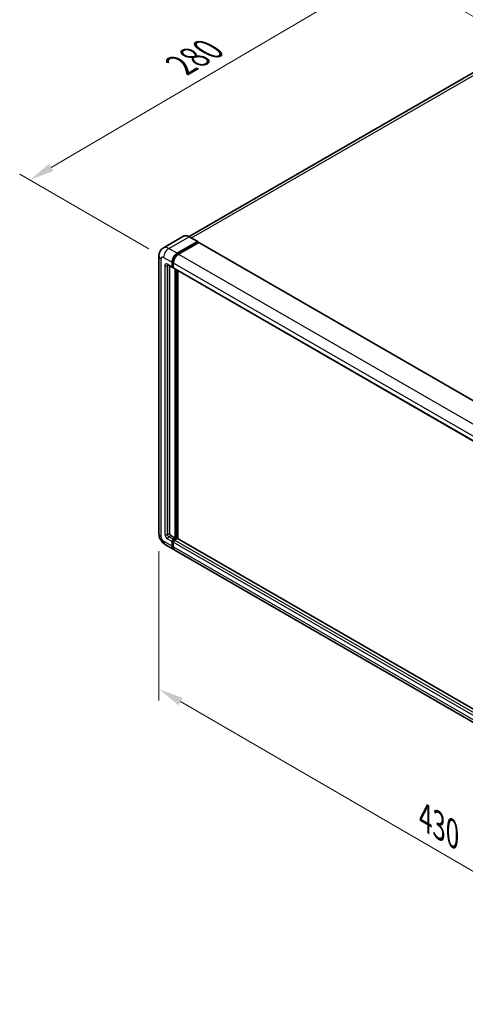
# Model space of a CAD drawing. Units: millimetres. Extents: x 2 to 11606, y -5 to 1540.
# Drawn here: x 432 to 565, y 146 to 442 of the extents above; entities that cross this region are included whole.
import ezdxf

# ---------------------------------------------------------------- set-up
doc = ezdxf.new("R2010")
doc.units = ezdxf.units.MM
for name, color, linetype, lineweight in [('Dimension (ISO)', 7, 'Continuous', 18), ('Visible (ISO)', 7, 'Continuous', 35), ('Visible Narrow (ISO)', 7, 'Continuous', 25)]:
    doc.layers.add(name, color=color, linetype=linetype, lineweight=lineweight)
doc.styles.add('Note Text (TK)', font='MS PGothic.ttf')
doc.dimstyles.new('Default - Method 1b (TK)', dxfattribs={"dimscale": 3, "dimtxt": 2.5, "dimasz": 2.5, "dimexe": 1, "dimexo": 1.5, "dimgap": 1, "dimtad": 1, "dimtoh": 1, "dimrnd": 1e-08, "dimdsep": 46, "dimtxsty": 'Note Text (TK)', "dimcen": 0.09, "dimdle": 5, "dimclrd": 100, "dimclre": 100, "dimclrt": 7, "dimadec": 1, "dimazin": 1, "dimtfac": 1, "dimtmove": 0, "dimatfit": 3, "dimfxl": 0, "dimtolj": 1, "dimlwd": -1, "dimlwe": -1, "dimarcsym": 0})

# ---------------------------------------------------------------- blocks, each defined once
blk = doc.blocks.new('*D35')
at = {"layer": 'Defpoints', "color": 0, "transparency": 16777216}
for p in [(583.03, 433.58), (434.79, 393.45), (474.93, 370.27)]:
    blk.add_point(p, dxfattribs=at)
at = {"layer": 'Dimension (ISO)', "color": 100, "transparency": 16777216}
for p, q in [((578.55, 436.17), (539.74, 458.58)), ((536.26, 453.05), (441.25, 397.25)), ((470.45, 372.86), (431.8, 395.17))]:
    blk.add_line(p, q, dxfattribs=at)
for points in [[(535.62, 454.13), (536.89, 451.98), (542.72, 456.85)], [(440.62, 398.33), (441.89, 396.17), (434.79, 393.45)]]:
    blk.add_solid(points, dxfattribs=at)
at = {"layer": 'Dimension (ISO)', "color": 7, "transparency": 16777216, "insert": (478.72, 427.08), "char_height": 7.5, "attachment_point": 4, "rotation": 30.4297, "style": 'Note Text (TK)'}
blk.add_mtext('\\A1;{\\Q-29.570;\\W0.820;\\H0.816x; \\fＭＳ Ｐゴシック|b0|i0;\\H7.5000;280}', dxfattribs=at)
blk = doc.blocks.new('*D36')
at = {"layer": 'Defpoints', "color": 0, "transparency": 16777216}
for p in [(473.52, 287.43), (636.92, 192.57), (636.92, 146.03)]:
    blk.add_point(p, dxfattribs=at)
at = {"layer": 'Dimension (ISO)', "color": 100, "transparency": 16777216}
for p, q in [((473.52, 282.23), (473.52, 237.43)), ((480.01, 237.13), (630.44, 149.8)), ((636.92, 187.37), (636.92, 142.56))]:
    blk.add_line(p, q, dxfattribs=at)
for points in [[(480.63, 238.21), (479.38, 236.05), (473.52, 240.89)], [(631.06, 150.88), (629.81, 148.72), (636.92, 146.03)]]:
    blk.add_solid(points, dxfattribs=at)
at = {"layer": 'Dimension (ISO)', "color": 7, "transparency": 16777216, "insert": (552.01, 203.13), "char_height": 7.5, "attachment_point": 4, "rotation": 329.863, "style": 'Note Text (TK)'}
blk.add_mtext('\\A1;{\\Q-30.137;\\W0.815;\\H0.816x; \\fＭＳ Ｐゴシック|b0|i0;\\H7.5000;430}', dxfattribs=at)

msp = doc.modelspace()

# ---------------------------------------------------------------- linework, layer by layer
at = {"layer": 'Visible (ISO)'}
for p, q in [((576.9735, 431.0187), (482.5434, 376.4994)), ((480.9122, 376.6137), (474.8375, 373.1065)), ((478.9809, 371.497), (485.0556, 375.0042)), ((478.9809, 371.3634), (485.152, 374.9263)), ((485.1237, 375.0109), (482.6167, 376.4584)), ((485.152, 374.9485), (485.152, 374.9263)), ((485.152, 374.9263), (485.422, 374.7704)), ((485.422, 374.7704), (479.3666, 371.2743)), ((485.5038, 374.7785), (640.9387, 285.0381)), ((473.5206, 370.7176), (473.5206, 287.4349)), ((476.2011, 368.0184), (477.5511, 367.239)), ((476.6667, 367.7496), (476.6667, 287.5463)), ((477.4381, 367.4887), (477.4381, 368.8248)), ((477.5538, 367.5555), (477.5538, 368.8916)), ((477.8238, 367.2705), (477.6329, 367.3807)), ((477.8238, 368.6021), (477.8238, 367.266)), ((477.9368, 367.0163), (633.3717, 277.2759)), ((478.4023, 286.0988), (478.4023, 366.7475)), ((478.518, 286.032), (478.518, 366.6807)), ((479.1737, 285.976), (479.1737, 366.3022)), ((477.0524, 286.8782), (478.4023, 286.0988)), ((475.3829, 284.2093), (477.89, 282.7619)), ((477.4381, 283.7607), (477.4381, 285.0968)), ((477.5538, 283.8275), (477.5538, 285.1636)), ((477.8238, 285.7648), (478.4023, 286.0988)), ((477.8238, 285.6312), (478.518, 286.032)), ((477.8238, 284.8741), (477.8238, 283.538)), ((479.0194, 286.0098), (478.2095, 285.5421)), ((478.788, 285.8762), (478.518, 286.032)), ((634.3951, 196.3589), (479.1013, 286.0179)), ((633.7106, 192.7988), (478.2757, 282.5392))]:
    msp.add_line(p, q, dxfattribs=at)
for centre, major_axis, start_param, end_param in [((485.0556, 374.8928), (0.0682, 0.1181), 5.49778714, 7.06858347), ((485.422, 374.6368), (0.0818, 0.1417), 0, 0.78539816), ((478.9809, 369.7155), (1.0909, 1.8895), 0.78539816, 2.35619449), ((478.9809, 369.7155), (1.0091, 1.7478), 0.78539816, 2.35619449), ((479.3666, 369.4928), (-1.0909, -1.8895), 3.92699082, 5.49778714), ((477.8238, 367.7114), (-0.2727, -0.4724), 5.49778714, 7.06858347), ((477.8238, 367.7114), (-0.1909, -0.3307), 5.49778714, 6.28318531), ((478.2095, 367.4887), (-0.2727, -0.4724), 5.49778714, 6.28318531), ((477.0524, 287.3236), (0.2727, -0.4724), 3.92699082, 5.49778714), ((477.8238, 285.3195), (0.2727, 0.4724), 0.78539816, 2.35619449), ((478.9809, 284.6514), (-1.0909, -1.8895), 5.49778714, 6.46089591), ((477.8238, 285.3195), (0.1909, 0.3307), 0.78539816, 2.35619449), ((478.9809, 284.6514), (-1.0091, -1.7478), 5.49778714, 6.25355893), ((478.2095, 285.0968), (-0.2727, -0.4724), 3.92699082, 5.49778714), ((479.3666, 284.4287), (-1.0909, -1.8895), 5.49778714, 6.28318531), ((479.0194, 285.8762), (0.0818, 0.1417), 0, 0.78539816)]:
    msp.add_ellipse(centre, major_axis=major_axis, ratio=0.57735027, start_param=start_param, end_param=end_param, dxfattribs=at)
for points, knots in [([(482.6167, 376.4584), (482.4953, 376.5285), (482.3731, 376.588), (482.1302, 376.6838), (482.0093, 376.7202), (481.7712, 376.7683), (481.6541, 376.7801), (481.4264, 376.7776), (481.3158, 376.7633), (481.1051, 376.7082), (481.005, 376.6673), (480.9122, 376.6137)], [0, 0, 0, 0, 0.157079633, 0.157079633, 0.314159265, 0.314159265, 0.471238898, 0.471238898, 0.628318531, 0.628318531, 0.785398163, 0.785398163, 0.785398163, 0.785398163]), ([(473.5206, 370.7176), (473.5206, 370.8632), (473.5304, 371.0147), (473.5775, 371.3311), (473.6149, 371.4959), (473.7291, 371.8359), (473.8062, 372.0111), (474.0121, 372.359), (474.1415, 372.5315), (474.4542, 372.8479), (474.6376, 372.9911), (474.8375, 373.1065)], [4.71238898, 4.71238898, 4.71238898, 4.71238898, 4.869468613, 4.869468613, 5.026548246, 5.026548246, 5.183627878, 5.183627878, 5.340707511, 5.340707511, 5.497787144, 5.497787144, 5.497787144, 5.497787144]), ([(476.1248, 368.0506), (476.1248, 368.0506), (476.1257, 368.0505), (476.1315, 368.0493), (476.1404, 368.0471), (476.1657, 368.0371), (476.1822, 368.0293), (476.2011, 368.0184)], [5.902696792, 5.902696792, 5.902696792, 5.902696792, 5.969026042, 5.969026042, 6.126105675, 6.126105675, 6.283185307, 6.283185307, 6.283185307, 6.283185307]), ([(475.3829, 284.2093), (475.1308, 284.3549), (474.9182, 284.5216), (474.5431, 284.8789), (474.3808, 285.0702), (474.0954, 285.4744), (473.9725, 285.6874), (473.7651, 286.1366), (473.6806, 286.3728), (473.5587, 286.8763), (473.5206, 287.1438), (473.5206, 287.4349)], [3.14159265, 3.14159265, 3.14159265, 3.14159265, 3.45575192, 3.45575192, 3.76991118, 3.76991118, 4.08407045, 4.08407045, 4.39822972, 4.39822972, 4.71238898, 4.71238898, 4.71238898, 4.71238898])]:
    msp.add_open_spline(points, degree=3, knots=knots, dxfattribs=at)
at = {"layer": 'Visible Narrow (ISO)'}
for p, q in [((483.2635, 376.085), (578.2008, 430.8971)), ((476.4739, 372.9444), (482.5485, 376.4516)), ((482.5485, 376.4516), (485.0556, 375.0042)), ((478.9809, 371.497), (476.4739, 372.9444)), ((485.422, 374.7704), (640.8569, 285.03)), ((474.1597, 286.5442), (474.1597, 369.8269)), ((474.9311, 370.2722), (477.4381, 368.8248)), ((479.2549, 371.2051), (478.9809, 371.3634)), ((479.3666, 371.2743), (634.8015, 281.5339)), ((475.3168, 367.8227), (475.3168, 287.2123)), ((477.4381, 367.4887), (476.0882, 368.2681)), ((476.0882, 367.8227), (476.3141, 367.9532)), ((476.0882, 287.2123), (476.0882, 367.8227)), ((477.8278, 368.7334), (477.5538, 368.8916)), ((477.8238, 367.3996), (477.5538, 367.5555)), ((477.8238, 368.6021), (633.2587, 278.8617)), ((477.8238, 367.266), (633.2587, 277.5256)), ((478.8073, 366.5137), (478.8073, 285.8873)), ((479.0002, 285.9986), (479.0002, 366.4024)), ((476.0882, 287.2123), (476.6667, 287.5463)), ((476.4739, 286.5442), (477.0524, 286.8782)), ((477.8238, 285.7648), (476.4739, 286.5442)), ((477.4381, 283.7607), (474.9311, 285.2081)), ((476.0882, 285.8762), (477.4381, 285.0968)), ((477.8375, 284.9998), (477.5538, 285.1636)), ((477.8238, 283.6716), (477.5538, 283.8275)), ((478.1075, 285.4674), (477.8238, 285.6312)), ((633.2587, 195.1337), (477.8238, 284.8741)), ((633.2587, 193.7976), (477.8238, 283.538)), ((633.6444, 195.8017), (478.2095, 285.5421)), ((634.3951, 196.3036), (479.0194, 286.0098))]:
    msp.add_line(p, q, dxfattribs=at)
for centre, major_axis, start_param, end_param in [((482.5485, 373.7794), (-1.6364, 2.8343), 5.49778714, 6.28318531), ((482.5485, 376.3403), (0.0682, 0.1181), 0, 0.78539816), ((476.4739, 370.2722), (-1.6364, 2.8343), 5.49778714, 6.28318531), ((476.4739, 371.1629), (1.0909, 1.8895), 0.78539816, 2.35619449), ((475.7025, 370.7176), (-2.1818, 0), 0, 0.78539816), ((474.9311, 369.3815), (-0.5455, 0.9448), 5.49778714, 7.06858347), ((479.2701, 369.5485), (-1.0091, -1.7478), 4.1299989, 5.29477906), ((476.0882, 367.3774), (-0.5455, 0.9448), 5.49778714, 7.06858347), ((475.7025, 368.0454), (-0.5455, 0), 0.78539816, 2.35619449), ((476.4739, 368.4908), (-0.2727, -0.4724), 5.49778714, 6.28318531), ((476.4739, 367.6001), (-0.2727, 0.4724), 0.16790573, 0.78539816), ((475.7025, 287.4349), (-2.1818, 0), 0, 0.78539816), ((474.9311, 286.0988), (-0.5455, 0.9448), 0.78539816, 2.35619449), ((476.0882, 286.7669), (0.5455, -0.9448), 3.92699082, 5.49778714), ((475.7025, 287.4349), (-0.5455, 0), 0.78539816, 2.35619449), ((476.4739, 286.9896), (-0.2727, 0.4724), 0.78539816, 2.35619449), ((476.4739, 286.0988), (-0.2727, -0.4724), 3.92699082, 5.49778714), ((476.4739, 286.0988), (-1.0909, -1.8895), 5.49778714, 6.28318531), ((478.1131, 285.1525), (-0.1909, -0.3307), 4.0327783, 5.39199966)]:
    msp.add_ellipse(centre, major_axis=major_axis, ratio=0.57735027, start_param=start_param, end_param=end_param, dxfattribs=at)

# ---------------------------------------------------------------- dimensions: what is measured, and where the dimension line sits
at = {"layer": 'Dimension (ISO)', "color": 100, "true_color": 0x00ff3f}
for base, p1, p2, angle, text, override, picture, middle in [((434.7867, 393.4496), (583.0298, 433.5816), (474.9311, 370.2722), 30.42972, '{\\Q-29.570;\\W0.820;\\H0.816x; \\fＭＳ Ｐゴシック|b0|i0;\\H7.5000;280}', {"dimgap": 1, "dimtoh": 0, "dimdec": 2, "dimlfac": 2.23403, "dimtol": 0, "dimlim": 0, "dimtp": 0, "dimtm": 0, "dimtdec": 2, "dimtofl": 0, "dimatfit": 1}, '*D35', (488.7557, 425.1507)), ((636.9228, 146.0326), (473.5206, 287.4349), (636.9228, 192.5729), 149.862973, '{\\Q-30.137;\\W0.815;\\H0.816x; \\fＭＳ Ｐゴシック|b0|i0;\\H7.5000;430}', {"dimgap": 1, "dimtoh": 0, "dimdec": 2, "dimlfac": 2.248468, "dimtol": 0, "dimlim": 0, "dimtp": 0, "dimtm": 0, "dimtdec": 2, "dimtofl": 0, "dimatfit": 1}, '*D36', (555.2217, 193.4636))]:
    dim = msp.add_linear_dim(base=base, p1=p1, p2=p2, angle=angle, text=text, dimstyle='Default - Method 1b (TK)', override=override, dxfattribs=at)
    dim.commit()
    dim.dimension.update_dxf_attribs({"geometry": picture, "text_midpoint": middle, "dimtype": 160})

doc.saveas('drawing.dxf')
